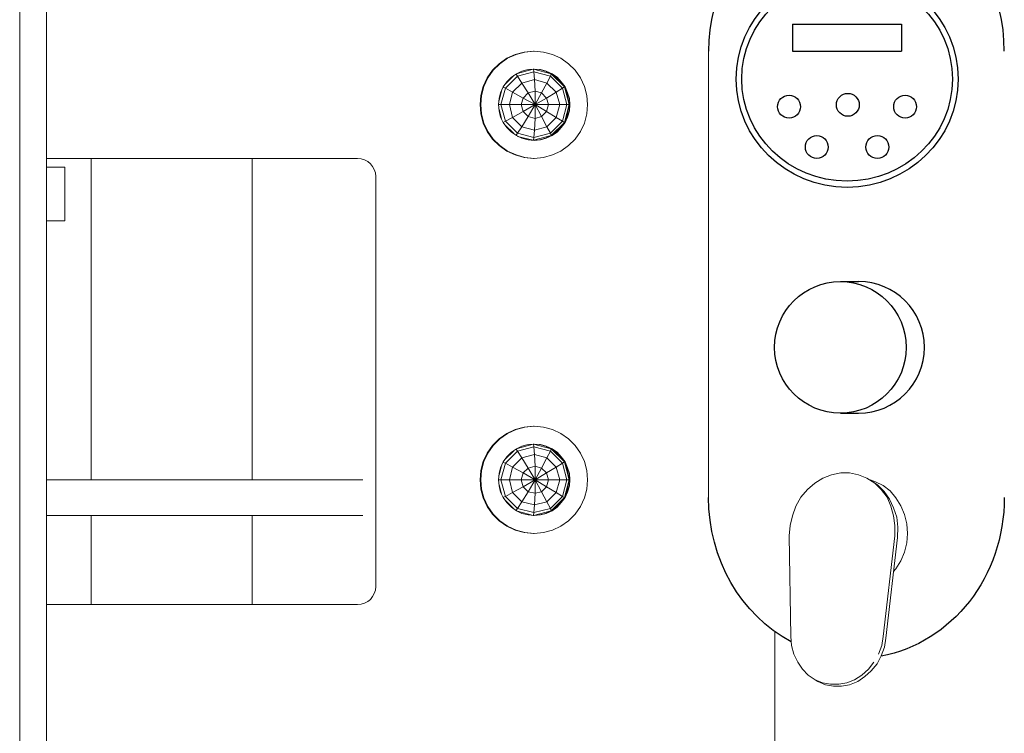
# Model space of a CAD drawing. Units: millimetres. Extents: x 9811 to 12961, y -2536 to 1919.
# Drawn here: x 10359 to 10901, y 415 to 808 of the extents above; entities that cross this region are included whole.
import ezdxf

# ---------------------------------------------------------------- set-up
doc = ezdxf.new("R2010")
doc.units = ezdxf.units.MM

msp = doc.modelspace()

# ---------------------------------------------------------------- linework, layer by layer
at = {"lineweight": 0}
for p, q in [((10358.7, -393.24), (10358.7, 1413.57)), ((10373.39, -393.24), (10373.39, 1388.23)), ((10358.7, -393.24), (10358.7, 1345.23)), ((10622.72, 783.55), (10626.98, 786.53)), ((10623.14, 783.55), (10627.4, 786.53)), ((10626.98, 786.53), (10631.66, 788.66)), ((10627.4, 786.53), (10632.09, 788.66)), ((10631.66, 788.66), (10636.56, 789.93)), ((10632.09, 788.66), (10636.98, 789.93)), ((10636.56, 789.93), (10641.67, 790.36)), ((10636.98, 789.93), (10642.09, 790.36)), ((10642.09, 790.36), (10641.67, 790.36)), ((10642.09, 790.36), (10647.2, 789.93)), ((10647.2, 789.93), (10652.1, 788.66)), ((10652.1, 788.66), (10656.78, 786.53)), ((10656.78, 786.53), (10661.04, 783.55)), ((10738.12, 544.65), (10738.12, 790.36)), ((10619.1, 779.93), (10622.72, 783.55)), ((10619.52, 779.93), (10623.14, 783.55)), ((10661.04, 783.55), (10664.66, 779.93)), ((10613.99, 770.99), (10616.12, 775.67)), ((10614.41, 770.99), (10616.54, 775.67)), ((10616.12, 775.67), (10619.1, 779.93)), ((10616.54, 775.67), (10619.52, 779.93)), ((10626.12, 772.26), (10630.81, 776.95)), ((10626.34, 770.13), (10632.94, 776.73)), ((10632.94, 776.73), (10626.34, 770.13)), ((10626.98, 773.54), (10629.53, 776.1)), ((10629.53, 776.1), (10632.3, 778.01)), ((10632.94, 776.73), (10632.09, 777.8)), ((10632.09, 777.8), (10632.94, 776.73)), ((10632.3, 778.01), (10635.28, 779.5)), ((10632.94, 778.22), (10641.45, 780.57)), ((10632.94, 776.73), (10641.88, 779.08)), ((10641.88, 779.08), (10632.94, 776.73)), ((10635.28, 772.9), (10632.94, 776.73)), ((10632.94, 776.73), (10635.28, 772.9)), ((10632.94, 776.73), (10632.94, 776.73)), ((10635.28, 779.5), (10638.69, 780.35)), ((10638.69, 780.35), (10642.09, 780.57)), ((10641.88, 779.08), (10641.67, 780.57)), ((10641.67, 780.57), (10651.46, 778.01)), ((10641.67, 780.57), (10641.88, 779.08)), ((10641.88, 780.57), (10645.07, 780.35)), ((10642.31, 774.82), (10641.88, 779.08)), ((10641.88, 779.08), (10651.04, 776.73)), ((10641.88, 779.08), (10642.31, 774.82)), ((10641.88, 779.08), (10641.88, 779.08)), ((10651.04, 776.73), (10641.88, 779.08)), ((10642.09, 780.57), (10645.5, 780.35)), ((10645.07, 780.35), (10648.27, 779.5)), ((10645.5, 780.35), (10648.69, 779.5)), ((10648.27, 779.5), (10651.46, 778.01)), ((10648.69, 779.5), (10651.89, 778.01)), ((10649.12, 772.9), (10651.04, 776.73)), ((10651.04, 776.73), (10649.12, 772.9)), ((10651.04, 776.73), (10651.46, 778.01)), ((10651.46, 778.01), (10651.04, 776.73)), ((10651.04, 776.73), (10657.64, 770.13)), ((10651.04, 776.73), (10651.04, 776.73)), ((10657.64, 770.13), (10651.04, 776.73)), ((10651.46, 778.01), (10658.7, 770.77)), ((10651.46, 778.01), (10651.46, 778.01)), ((10651.46, 778.01), (10654.23, 776.1)), ((10651.89, 778.01), (10654.66, 776.1)), ((10654.23, 776.1), (10656.57, 773.54)), ((10654.66, 776.1), (10657, 773.54)), ((10664.66, 779.93), (10667.64, 775.67)), ((10667.64, 775.67), (10669.77, 770.99)), ((10612.71, 766.09), (10613.99, 770.99)), ((10613.14, 766.09), (10614.41, 770.99)), ((10623.57, 767.58), (10625.06, 770.77)), ((10623.78, 760.98), (10626.34, 770.13)), ((10626.34, 770.13), (10623.78, 760.98)), ((10625.06, 770.77), (10626.98, 773.54)), ((10626.34, 770.13), (10625.06, 770.56)), ((10625.06, 770.56), (10626.34, 770.13)), ((10630.17, 767.79), (10626.34, 770.13)), ((10626.34, 770.13), (10630.17, 767.79)), ((10626.34, 770.13), (10626.34, 770.13)), ((10630.17, 767.79), (10635.28, 772.9)), ((10635.28, 772.9), (10630.17, 767.79)), ((10635.28, 772.9), (10642.31, 774.82)), ((10642.31, 774.82), (10635.28, 772.9)), ((10638.69, 767.58), (10635.28, 772.9)), ((10635.28, 772.9), (10638.69, 767.58)), ((10635.28, 772.9), (10635.28, 772.9)), ((10642.52, 768.43), (10642.31, 774.82)), ((10642.31, 774.82), (10649.12, 772.9)), ((10642.31, 774.82), (10642.52, 768.43)), ((10642.31, 774.82), (10642.31, 774.82)), ((10649.12, 772.9), (10642.31, 774.82)), ((10646.14, 767.58), (10649.12, 772.9)), ((10649.12, 772.9), (10646.14, 767.58)), ((10649.12, 772.9), (10654.23, 767.79)), ((10649.12, 772.9), (10649.12, 772.9)), ((10654.23, 767.79), (10649.12, 772.9)), ((10654.23, 767.79), (10657.64, 770.13)), ((10657.64, 770.13), (10654.23, 767.79)), ((10656.57, 773.54), (10658.7, 770.77)), ((10657, 773.54), (10659.13, 770.77)), ((10657.64, 770.13), (10658.7, 770.77)), ((10658.7, 770.77), (10657.64, 770.13)), ((10657.64, 770.13), (10659.98, 760.98)), ((10657.64, 770.13), (10657.64, 770.13)), ((10659.98, 760.98), (10657.64, 770.13)), ((10658.7, 770.77), (10661.26, 760.98)), ((10658.7, 770.77), (10658.7, 770.77)), ((10658.7, 770.77), (10659.98, 767.58)), ((10659.13, 770.77), (10660.4, 767.58)), ((10669.77, 770.99), (10671.05, 766.09)), ((10612.28, 760.98), (10612.71, 766.09)), ((10612.71, 760.98), (10613.14, 766.09)), ((10622.72, 763.32), (10624, 768.43)), ((10622.72, 764.38), (10623.57, 767.58)), ((10628.47, 760.98), (10630.17, 767.79)), ((10630.17, 767.79), (10628.47, 760.98)), ((10635.92, 764.6), (10630.17, 767.79)), ((10630.17, 767.79), (10635.92, 764.6)), ((10630.17, 767.79), (10630.17, 767.79)), ((10635.92, 764.6), (10638.69, 767.58)), ((10638.69, 767.58), (10635.92, 764.6)), ((10638.69, 767.58), (10642.52, 768.43)), ((10642.52, 768.43), (10638.69, 767.58)), ((10642.52, 760.98), (10638.69, 767.58)), ((10638.69, 767.58), (10642.52, 760.98)), ((10638.69, 767.58), (10638.69, 767.58)), ((10642.52, 760.98), (10642.52, 768.43)), ((10642.52, 768.43), (10646.14, 767.58)), ((10642.52, 768.43), (10642.52, 760.98)), ((10642.52, 768.43), (10642.52, 768.43)), ((10646.14, 767.58), (10642.52, 768.43)), ((10642.52, 760.98), (10646.14, 767.58)), ((10646.14, 767.58), (10642.52, 760.98)), ((10646.14, 767.58), (10648.91, 764.6)), ((10646.14, 767.58), (10646.14, 767.58)), ((10648.91, 764.6), (10646.14, 767.58)), ((10648.91, 764.6), (10654.23, 767.79)), ((10654.23, 767.79), (10648.91, 764.6)), ((10654.23, 767.79), (10656.15, 760.98)), ((10654.23, 767.79), (10654.23, 767.79)), ((10656.15, 760.98), (10654.23, 767.79)), ((10659.98, 767.58), (10660.83, 764.38)), ((10660.4, 767.58), (10661.47, 764.38)), ((10671.05, 766.09), (10671.48, 760.98)), ((10612.71, 755.87), (10612.28, 760.98)), ((10613.14, 755.87), (10612.71, 760.98)), ((10622.5, 760.98), (10622.72, 764.38)), ((10622.72, 757.57), (10622.5, 760.98)), ((10622.5, 760.98), (10623.78, 760.98)), ((10623.78, 760.98), (10622.5, 760.98)), ((10623.78, 760.98), (10628.47, 760.98)), ((10626.34, 751.82), (10623.78, 760.98)), ((10623.78, 760.98), (10623.78, 760.98)), ((10628.47, 760.98), (10623.78, 760.98)), ((10623.78, 760.98), (10626.34, 751.82)), ((10628.47, 760.98), (10634.85, 760.98)), ((10634.85, 760.98), (10628.47, 760.98)), ((10630.17, 753.95), (10628.47, 760.98)), ((10628.47, 760.98), (10628.47, 760.98)), ((10628.47, 760.98), (10630.17, 753.95)), ((10634.85, 760.98), (10635.92, 764.6)), ((10635.92, 764.6), (10634.85, 760.98)), ((10634.85, 760.98), (10642.52, 760.98)), ((10635.92, 757.15), (10634.85, 760.98)), ((10634.85, 760.98), (10634.85, 760.98)), ((10642.52, 760.98), (10634.85, 760.98)), ((10634.85, 760.98), (10635.92, 757.15)), ((10642.52, 760.98), (10635.92, 764.6)), ((10635.92, 764.6), (10642.52, 760.98)), ((10635.92, 764.6), (10635.92, 764.6)), ((10642.52, 760.98), (10635.92, 757.15)), ((10635.92, 757.15), (10642.52, 760.98)), ((10642.52, 760.98), (10638.69, 754.38)), ((10638.69, 754.38), (10642.52, 760.98)), ((10642.52, 760.98), (10648.91, 764.6)), ((10648.91, 764.6), (10642.52, 760.98)), ((10642.52, 760.98), (10642.52, 753.31)), ((10642.52, 753.31), (10642.52, 760.98)), ((10642.52, 760.98), (10646.14, 754.38)), ((10646.14, 754.38), (10642.52, 760.98)), ((10642.52, 760.98), (10648.91, 757.15)), ((10648.91, 757.15), (10642.52, 760.98)), ((10642.52, 760.98), (10649.97, 760.98)), ((10649.97, 760.98), (10642.52, 760.98)), ((10648.91, 764.6), (10649.97, 760.98)), ((10648.91, 764.6), (10648.91, 764.6)), ((10649.97, 760.98), (10648.91, 764.6)), ((10649.97, 760.98), (10648.91, 757.15)), ((10648.91, 757.15), (10649.97, 760.98)), ((10649.97, 760.98), (10649.97, 760.98)), ((10649.97, 760.98), (10656.15, 760.98)), ((10656.15, 760.98), (10649.97, 760.98)), ((10656.15, 760.98), (10654.23, 753.95)), ((10654.23, 753.95), (10656.15, 760.98)), ((10656.15, 760.98), (10656.15, 760.98)), ((10656.15, 760.98), (10659.98, 760.98)), ((10659.98, 760.98), (10656.15, 760.98)), ((10659.98, 760.98), (10657.64, 751.82)), ((10657.64, 751.82), (10659.98, 760.98)), ((10661.26, 760.98), (10658.7, 751.18)), ((10659.98, 760.98), (10661.26, 760.98)), ((10661.26, 760.98), (10659.98, 760.98)), ((10659.98, 760.98), (10659.98, 760.98)), ((10660.83, 764.38), (10661.26, 760.98)), ((10661.26, 760.98), (10660.83, 757.57)), ((10661.26, 760.98), (10661.26, 760.98)), ((10661.47, 764.38), (10661.68, 760.98)), ((10661.68, 760.98), (10661.47, 757.57)), ((10661.68, 760.98), (10661.68, 760.98)), ((10671.48, 760.98), (10671.05, 755.87)), ((10671.48, 760.98), (10671.48, 760.98)), ((10613.99, 750.76), (10612.71, 755.87)), ((10614.41, 750.76), (10613.14, 755.87)), ((10624, 753.31), (10622.72, 758.42)), ((10623.57, 754.16), (10622.72, 757.57)), ((10625.06, 751.18), (10623.57, 754.16)), ((10630.17, 753.95), (10626.34, 751.82)), ((10626.34, 751.82), (10630.17, 753.95)), ((10630.17, 753.95), (10635.92, 757.15)), ((10635.92, 757.15), (10630.17, 753.95)), ((10635.28, 748.84), (10630.17, 753.95)), ((10630.17, 753.95), (10635.28, 748.84)), ((10630.17, 753.95), (10630.17, 753.95)), ((10638.69, 754.38), (10635.28, 748.84)), ((10635.28, 748.84), (10638.69, 754.38)), ((10635.92, 757.15), (10638.69, 754.38)), ((10638.69, 754.38), (10635.92, 757.15)), ((10635.92, 757.15), (10635.92, 757.15)), ((10638.69, 754.38), (10642.52, 753.31)), ((10642.52, 753.31), (10638.69, 754.38)), ((10638.69, 754.38), (10638.69, 754.38)), ((10642.52, 753.31), (10646.14, 754.38)), ((10646.14, 754.38), (10642.52, 753.31)), ((10648.91, 757.15), (10646.14, 754.38)), ((10646.14, 754.38), (10648.91, 757.15)), ((10646.14, 754.38), (10649.12, 748.84)), ((10646.14, 754.38), (10646.14, 754.38)), ((10649.12, 748.84), (10646.14, 754.38)), ((10648.91, 757.15), (10648.91, 757.15)), ((10648.91, 757.15), (10654.23, 753.95)), ((10654.23, 753.95), (10648.91, 757.15)), ((10649.12, 748.84), (10654.23, 753.95)), ((10654.23, 753.95), (10649.12, 748.84)), ((10654.23, 753.95), (10657.64, 751.82)), ((10654.23, 753.95), (10654.23, 753.95)), ((10657.64, 751.82), (10654.23, 753.95)), ((10659.98, 754.16), (10658.7, 751.18)), ((10660.4, 754.16), (10659.13, 751.18)), ((10660.83, 757.57), (10659.98, 754.16)), ((10661.47, 757.57), (10660.4, 754.16)), ((10671.05, 755.87), (10669.77, 750.76)), ((10616.12, 746.29), (10613.99, 750.76)), ((10616.54, 746.29), (10614.41, 750.76)), ((10625.06, 751.18), (10626.34, 751.82)), ((10626.34, 751.82), (10625.06, 751.18)), ((10626.98, 748.42), (10625.06, 751.18)), ((10630.81, 745.01), (10626.12, 749.69)), ((10632.94, 745.22), (10626.34, 751.82)), ((10626.34, 751.82), (10632.94, 745.22)), ((10629.53, 745.86), (10626.98, 748.42)), ((10635.28, 748.84), (10632.94, 745.22)), ((10632.94, 745.22), (10635.28, 748.84)), ((10642.31, 746.93), (10635.28, 748.84)), ((10635.28, 748.84), (10635.28, 748.84)), ((10635.28, 748.84), (10642.31, 746.93)), ((10642.52, 753.31), (10642.31, 746.93)), ((10642.31, 746.93), (10642.52, 753.31)), ((10649.12, 748.84), (10642.31, 746.93)), ((10642.31, 746.93), (10649.12, 748.84)), ((10642.52, 753.31), (10642.52, 753.31)), ((10649.12, 748.84), (10649.12, 748.84)), ((10649.12, 748.84), (10651.04, 745.22)), ((10651.04, 745.22), (10649.12, 748.84)), ((10657.64, 751.82), (10651.04, 745.22)), ((10651.04, 745.22), (10657.64, 751.82)), ((10658.7, 751.18), (10651.46, 743.94)), ((10656.57, 748.42), (10654.23, 745.86)), ((10657, 748.42), (10654.66, 745.86)), ((10658.7, 751.18), (10656.57, 748.42)), ((10659.13, 751.18), (10657, 748.42)), ((10657.64, 751.82), (10658.7, 751.18)), ((10657.64, 751.82), (10657.64, 751.82)), ((10658.7, 751.18), (10657.64, 751.82)), ((10658.7, 751.18), (10658.7, 751.18)), ((10669.77, 750.76), (10667.64, 746.29)), ((10619.1, 742.03), (10616.12, 746.29)), ((10619.52, 742.03), (10616.54, 746.29)), ((10632.3, 743.94), (10629.53, 745.86)), ((10632.94, 745.22), (10632.09, 744.16)), ((10632.09, 744.16), (10632.94, 745.22)), ((10635.28, 742.45), (10632.3, 743.94)), ((10641.88, 742.88), (10632.94, 745.22)), ((10632.94, 745.22), (10641.88, 742.88)), ((10632.94, 745.22), (10632.94, 745.22)), ((10641.45, 741.39), (10632.94, 743.52)), ((10651.46, 743.94), (10641.67, 741.39)), ((10642.31, 746.93), (10641.88, 742.88)), ((10641.88, 742.88), (10642.31, 746.93)), ((10651.04, 745.22), (10641.88, 742.88)), ((10641.88, 742.88), (10651.04, 745.22)), ((10642.31, 746.93), (10642.31, 746.93)), ((10651.46, 743.94), (10648.27, 742.45)), ((10651.89, 743.94), (10648.69, 742.45)), ((10651.04, 745.22), (10651.04, 745.22)), ((10651.04, 745.22), (10651.46, 743.94)), ((10651.46, 743.94), (10651.04, 745.22)), ((10654.23, 745.86), (10651.46, 743.94)), ((10651.46, 743.94), (10651.46, 743.94)), ((10654.66, 745.86), (10651.89, 743.94)), ((10667.64, 746.29), (10664.66, 742.03)), ((10622.72, 738.41), (10619.1, 742.03)), ((10623.14, 738.41), (10619.52, 742.03)), ((10626.98, 735.43), (10622.72, 738.41)), ((10627.4, 735.43), (10623.14, 738.41)), ((10638.69, 741.6), (10635.28, 742.45)), ((10642.09, 741.18), (10638.69, 741.6)), ((10641.88, 742.88), (10641.67, 741.39)), ((10641.67, 741.39), (10641.88, 742.88)), ((10641.88, 742.88), (10641.88, 742.88)), ((10645.07, 741.6), (10641.88, 741.39)), ((10645.5, 741.6), (10642.09, 741.18)), ((10648.27, 742.45), (10645.07, 741.6)), ((10648.69, 742.45), (10645.5, 741.6)), ((10661.04, 738.41), (10656.78, 735.43)), ((10664.66, 742.03), (10661.04, 738.41)), ((10631.66, 733.3), (10626.98, 735.43)), ((10632.09, 733.3), (10627.4, 735.43)), ((10636.56, 731.81), (10631.66, 733.3)), ((10636.98, 731.81), (10632.09, 733.3)), ((10652.1, 733.3), (10647.2, 731.81)), ((10656.78, 735.43), (10652.1, 733.3)), ((10402.99, 731.38), (10373.82, 731.38)), ((10398.09, 731.38), (10373.82, 731.38)), ((10398.09, 731.38), (10486.66, 731.38)), ((10398.09, 554.45), (10398.09, 731.38)), ((10398.09, 554.45), (10398.09, 731.38)), ((10449.62, 731.38), (10402.99, 731.38)), ((10502.85, 731.38), (10449.62, 731.38)), ((10486.66, 554.45), (10486.66, 731.38)), ((10486.66, 731.38), (10486.66, 554.45)), ((10486.66, 731.38), (10502.85, 731.38)), ((10544.8, 731.38), (10502.85, 731.38)), ((10641.67, 731.38), (10636.56, 731.81)), ((10642.09, 731.38), (10636.98, 731.81)), ((10642.09, 731.38), (10641.67, 731.38)), ((10647.2, 731.81), (10642.09, 731.38)), ((10373.82, 726.49), (10383.61, 726.49)), ((10383.61, 726.27), (10383.61, 726.49)), ((10383.61, 726.49), (10383.61, 726.27)), ((10383.61, 725.63), (10383.61, 726.27)), ((10383.61, 726.27), (10383.61, 725.63)), ((10383.61, 724.57), (10383.61, 725.63)), ((10383.61, 725.63), (10383.61, 724.57)), ((10383.61, 723.08), (10383.61, 724.57)), ((10383.61, 724.57), (10383.61, 723.08)), ((10383.61, 721.38), (10383.61, 723.08)), ((10383.61, 723.08), (10383.61, 721.38)), ((10383.61, 719.03), (10383.61, 721.38)), ((10383.61, 721.38), (10383.61, 719.03)), ((10554.8, 721.38), (10554.8, 495.68)), ((10383.61, 716.9), (10383.61, 719.03)), ((10383.61, 719.03), (10383.61, 716.9)), ((10383.61, 714.35), (10383.61, 716.9)), ((10383.61, 716.9), (10383.61, 714.35)), ((10383.61, 711.79), (10383.61, 714.35)), ((10383.61, 714.35), (10383.61, 711.79)), ((10383.61, 709.24), (10383.61, 711.79)), ((10383.61, 711.79), (10383.61, 709.24)), ((10383.61, 706.68), (10383.61, 709.24)), ((10383.61, 709.24), (10383.61, 706.68)), ((10383.61, 704.34), (10383.61, 706.68)), ((10383.61, 706.68), (10383.61, 704.34)), ((10383.61, 702.21), (10383.61, 704.34)), ((10383.61, 704.34), (10383.61, 702.21)), ((10383.61, 700.51), (10383.61, 702.21)), ((10383.61, 702.21), (10383.61, 700.51)), ((10383.61, 699.02), (10383.61, 700.51)), ((10383.61, 700.51), (10383.61, 699.02)), ((10373.39, 697.1), (10383.61, 697.1)), ((10383.61, 697.95), (10383.61, 699.02)), ((10383.61, 699.02), (10383.61, 697.95)), ((10383.61, 697.32), (10383.61, 697.95)), ((10383.61, 697.95), (10383.61, 697.32)), ((10383.61, 697.32), (10383.61, 697.1)), ((10383.61, 697.1), (10383.61, 697.32)), ((10383.61, 697.32), (10383.61, 697.32)), ((10626.98, 580), (10631.66, 582.13)), ((10627.4, 580), (10632.09, 582.13)), ((10631.66, 582.13), (10636.56, 583.41)), ((10632.09, 582.13), (10636.98, 583.41)), ((10636.56, 583.41), (10641.67, 584.04)), ((10636.98, 583.41), (10642.09, 584.04)), ((10642.09, 584.04), (10641.67, 584.04)), ((10642.09, 584.04), (10647.2, 583.41)), ((10647.2, 583.41), (10652.1, 582.13)), ((10652.1, 582.13), (10656.78, 580)), ((10619.1, 573.4), (10622.72, 577.02)), ((10619.52, 573.4), (10623.14, 577.02)), ((10622.72, 577.02), (10626.98, 580)), ((10623.14, 577.02), (10627.4, 580)), ((10656.78, 580), (10661.04, 577.02)), ((10661.04, 577.02), (10664.66, 573.4)), ((10616.12, 569.14), (10619.1, 573.4)), ((10616.54, 569.14), (10619.52, 573.4)), ((10626.12, 565.73), (10630.81, 570.42)), ((10626.34, 563.6), (10632.94, 570.2)), ((10632.94, 570.2), (10626.34, 563.6)), ((10626.98, 567.01), (10629.53, 569.57)), ((10629.53, 569.57), (10632.3, 571.48)), ((10632.94, 570.2), (10632.09, 571.27)), ((10632.09, 571.27), (10632.94, 570.2)), ((10632.3, 571.48), (10635.28, 572.97)), ((10632.94, 571.69), (10641.45, 574.04)), ((10632.94, 570.2), (10641.88, 572.55)), ((10641.88, 572.55), (10632.94, 570.2)), ((10632.94, 570.2), (10635.28, 566.58)), ((10635.28, 566.58), (10632.94, 570.2)), ((10632.94, 570.2), (10632.94, 570.2)), ((10635.28, 572.97), (10638.69, 573.82)), ((10638.69, 573.82), (10642.09, 574.04)), ((10641.88, 572.55), (10641.67, 574.04)), ((10641.67, 574.04), (10651.46, 571.48)), ((10641.67, 574.04), (10641.88, 572.55)), ((10641.88, 574.04), (10645.07, 573.82)), ((10642.31, 568.29), (10641.88, 572.55)), ((10641.88, 572.55), (10651.04, 570.2)), ((10641.88, 572.55), (10642.31, 568.29)), ((10641.88, 572.55), (10641.88, 572.55)), ((10651.04, 570.2), (10641.88, 572.55)), ((10642.09, 574.04), (10645.5, 573.82)), ((10645.07, 573.82), (10648.27, 572.97)), ((10645.5, 573.82), (10648.69, 572.97)), ((10648.27, 572.97), (10651.46, 571.48)), ((10648.69, 572.97), (10651.89, 571.48)), ((10649.12, 566.58), (10651.04, 570.2)), ((10651.04, 570.2), (10649.12, 566.58)), ((10651.04, 570.2), (10651.46, 571.48)), ((10651.46, 571.48), (10651.04, 570.2)), ((10651.04, 570.2), (10657.64, 563.6)), ((10657.64, 563.6), (10651.04, 570.2)), ((10651.04, 570.2), (10651.04, 570.2)), ((10651.46, 571.48), (10658.7, 564.24)), ((10651.46, 571.48), (10654.23, 569.57)), ((10651.46, 571.48), (10651.46, 571.48)), ((10651.89, 571.48), (10654.66, 569.57)), ((10654.23, 569.57), (10656.57, 567.01)), ((10654.66, 569.57), (10657, 567.01)), ((10664.66, 573.4), (10667.64, 569.14)), ((10612.71, 559.56), (10613.99, 564.46)), ((10613.14, 559.56), (10614.41, 564.46)), ((10613.99, 564.46), (10616.12, 569.14)), ((10614.41, 564.46), (10616.54, 569.14)), ((10623.57, 561.05), (10625.06, 564.24)), ((10625.06, 564.24), (10626.98, 567.01)), ((10625.06, 564.03), (10626.34, 563.6)), ((10626.34, 563.6), (10625.06, 564.03)), ((10630.17, 561.47), (10635.28, 566.58)), ((10635.28, 566.58), (10630.17, 561.47)), ((10635.28, 566.58), (10642.31, 568.29)), ((10642.31, 568.29), (10635.28, 566.58)), ((10638.69, 560.84), (10635.28, 566.58)), ((10635.28, 566.58), (10638.69, 560.84)), ((10635.28, 566.58), (10635.28, 566.58)), ((10642.52, 561.9), (10642.31, 568.29)), ((10642.31, 568.29), (10649.12, 566.58)), ((10642.31, 568.29), (10642.52, 561.9)), ((10649.12, 566.58), (10642.31, 568.29)), ((10642.31, 568.29), (10642.31, 568.29)), ((10646.14, 560.84), (10649.12, 566.58)), ((10649.12, 566.58), (10646.14, 560.84)), ((10649.12, 566.58), (10654.23, 561.47)), ((10649.12, 566.58), (10649.12, 566.58)), ((10654.23, 561.47), (10649.12, 566.58)), ((10656.57, 567.01), (10658.7, 564.24)), ((10657, 567.01), (10659.13, 564.24)), ((10657.64, 563.6), (10658.7, 564.24)), ((10658.7, 564.24), (10657.64, 563.6)), ((10658.7, 564.24), (10661.26, 554.45)), ((10658.7, 564.24), (10659.98, 561.05)), ((10658.7, 564.24), (10658.7, 564.24)), ((10659.13, 564.24), (10660.4, 561.05)), ((10667.64, 569.14), (10669.77, 564.46)), ((10669.77, 564.46), (10671.05, 559.56)), ((10612.28, 554.45), (10612.71, 559.56)), ((10612.71, 554.45), (10613.14, 559.56)), ((10622.72, 557), (10624, 562.11)), ((10622.72, 557.86), (10623.57, 561.05)), ((10623.78, 554.45), (10626.34, 563.6)), ((10626.34, 563.6), (10623.78, 554.45)), ((10630.17, 561.47), (10626.34, 563.6)), ((10626.34, 563.6), (10630.17, 561.47)), ((10626.34, 563.6), (10626.34, 563.6)), ((10628.47, 554.45), (10630.17, 561.47)), ((10630.17, 561.47), (10628.47, 554.45)), ((10635.92, 558.28), (10630.17, 561.47)), ((10630.17, 561.47), (10635.92, 558.28)), ((10630.17, 561.47), (10630.17, 561.47)), ((10635.92, 558.28), (10638.69, 560.84)), ((10638.69, 560.84), (10635.92, 558.28)), ((10638.69, 560.84), (10642.52, 561.9)), ((10642.52, 561.9), (10638.69, 560.84)), ((10638.69, 560.84), (10638.69, 560.84)), ((10642.52, 554.45), (10638.69, 560.84)), ((10638.69, 560.84), (10642.52, 554.45)), ((10642.52, 561.9), (10646.14, 560.84)), ((10642.52, 561.9), (10642.52, 561.9)), ((10646.14, 560.84), (10642.52, 561.9)), ((10642.52, 554.45), (10642.52, 561.9)), ((10642.52, 561.9), (10642.52, 554.45)), ((10642.52, 554.45), (10646.14, 560.84)), ((10646.14, 560.84), (10642.52, 554.45)), ((10646.14, 560.84), (10646.14, 560.84)), ((10646.14, 560.84), (10648.91, 558.28)), ((10648.91, 558.28), (10646.14, 560.84)), ((10648.91, 558.28), (10654.23, 561.47)), ((10654.23, 561.47), (10648.91, 558.28)), ((10654.23, 561.47), (10657.64, 563.6)), ((10657.64, 563.6), (10654.23, 561.47)), ((10654.23, 561.47), (10654.23, 561.47)), ((10654.23, 561.47), (10656.15, 554.45)), ((10656.15, 554.45), (10654.23, 561.47)), ((10657.64, 563.6), (10657.64, 563.6)), ((10657.64, 563.6), (10659.98, 554.45)), ((10659.98, 554.45), (10657.64, 563.6)), ((10659.98, 561.05), (10660.83, 557.86)), ((10660.4, 561.05), (10661.47, 557.86)), ((10671.05, 559.56), (10671.48, 554.45)), ((10383.4, 554.45), (10373.39, 554.45)), ((10431.94, 554.45), (10383.4, 554.45)), ((10488.58, 554.45), (10431.94, 554.45)), ((10547.77, 554.45), (10488.58, 554.45)), ((10612.71, 549.34), (10612.28, 554.45)), ((10613.14, 549.34), (10612.71, 554.45)), ((10622.5, 554.45), (10622.72, 557.86)), ((10623.78, 554.45), (10622.5, 554.45)), ((10622.72, 551.04), (10622.5, 554.45)), ((10622.5, 554.45), (10623.78, 554.45)), ((10628.47, 554.45), (10623.78, 554.45)), ((10623.78, 554.45), (10628.47, 554.45)), ((10626.34, 545.29), (10623.78, 554.45)), ((10623.78, 554.45), (10623.78, 554.45)), ((10623.78, 554.45), (10626.34, 545.29)), ((10634.85, 554.45), (10628.47, 554.45)), ((10628.47, 554.45), (10634.85, 554.45)), ((10630.17, 547.42), (10628.47, 554.45)), ((10628.47, 554.45), (10628.47, 554.45)), ((10628.47, 554.45), (10630.17, 547.42)), ((10635.92, 558.28), (10634.85, 554.45)), ((10634.85, 554.45), (10635.92, 558.28)), ((10634.85, 554.45), (10642.52, 554.45)), ((10635.92, 550.62), (10634.85, 554.45)), ((10634.85, 554.45), (10634.85, 554.45)), ((10642.52, 554.45), (10634.85, 554.45)), ((10634.85, 554.45), (10635.92, 550.62)), ((10642.52, 554.45), (10635.92, 558.28)), ((10635.92, 558.28), (10642.52, 554.45)), ((10635.92, 558.28), (10635.92, 558.28)), ((10642.52, 554.45), (10635.92, 550.62)), ((10635.92, 550.62), (10642.52, 554.45)), ((10638.69, 547.85), (10642.52, 554.45)), ((10642.52, 554.45), (10638.69, 547.85)), ((10642.52, 554.45), (10648.91, 558.28)), ((10648.91, 558.28), (10642.52, 554.45)), ((10642.52, 554.45), (10642.52, 547)), ((10649.97, 554.45), (10642.52, 554.45)), ((10642.52, 547), (10642.52, 554.45)), ((10642.52, 554.45), (10646.14, 547.85)), ((10646.14, 547.85), (10642.52, 554.45)), ((10642.52, 554.45), (10648.91, 550.62)), ((10648.91, 550.62), (10642.52, 554.45)), ((10642.52, 554.45), (10649.97, 554.45)), ((10648.91, 558.28), (10649.97, 554.45)), ((10648.91, 558.28), (10648.91, 558.28)), ((10649.97, 554.45), (10648.91, 558.28)), ((10649.97, 554.45), (10648.91, 550.62)), ((10648.91, 550.62), (10649.97, 554.45)), ((10649.97, 554.45), (10649.97, 554.45)), ((10656.15, 554.45), (10649.97, 554.45)), ((10649.97, 554.45), (10656.15, 554.45)), ((10656.15, 554.45), (10654.23, 547.42)), ((10654.23, 547.42), (10656.15, 554.45)), ((10656.15, 554.45), (10656.15, 554.45)), ((10659.98, 554.45), (10656.15, 554.45)), ((10656.15, 554.45), (10659.98, 554.45)), ((10659.98, 554.45), (10657.64, 545.29)), ((10657.64, 545.29), (10659.98, 554.45)), ((10661.26, 554.45), (10658.7, 544.65)), ((10661.26, 554.45), (10659.98, 554.45)), ((10659.98, 554.45), (10661.26, 554.45)), ((10659.98, 554.45), (10659.98, 554.45)), ((10660.83, 557.86), (10661.26, 554.45)), ((10661.26, 554.45), (10660.83, 551.04)), ((10661.26, 554.45), (10661.26, 554.45)), ((10661.47, 557.86), (10661.68, 554.45)), ((10661.68, 554.45), (10661.47, 551.04)), ((10661.68, 554.45), (10661.68, 554.45)), ((10671.48, 554.45), (10671.05, 549.34)), ((10671.48, 554.45), (10671.48, 554.45)), ((10801.09, 555.3), (10796.62, 552.53)), ((10805.78, 557.22), (10801.09, 555.3)), ((10810.89, 558.28), (10805.78, 557.22)), ((10815.79, 558.28), (10810.89, 558.28)), ((10820.68, 557.22), (10815.79, 558.28)), ((10825.37, 555.3), (10820.68, 557.22)), ((10826.86, 554.45), (10825.37, 555.3)), ((10829.63, 552.53), (10825.37, 555.3)), ((10831.12, 551.68), (10826.86, 554.45)), ((10830.05, 553.38), (10827.07, 554.45)), ((10834.31, 551.25), (10830.05, 553.38)), ((10613.99, 544.44), (10612.71, 549.34)), ((10614.41, 544.44), (10613.14, 549.34)), ((10624, 546.78), (10622.72, 551.89)), ((10623.57, 547.64), (10622.72, 551.04)), ((10635.92, 550.62), (10630.17, 547.42)), ((10630.17, 547.42), (10635.92, 550.62)), ((10638.69, 547.85), (10635.28, 542.31)), ((10635.28, 542.31), (10638.69, 547.85)), ((10638.69, 547.85), (10635.92, 550.62)), ((10635.92, 550.62), (10635.92, 550.62)), ((10635.92, 550.62), (10638.69, 547.85)), ((10642.52, 547), (10638.69, 547.85)), ((10638.69, 547.85), (10638.69, 547.85)), ((10638.69, 547.85), (10642.52, 547)), ((10646.14, 547.85), (10642.52, 547)), ((10642.52, 547), (10646.14, 547.85)), ((10648.91, 550.62), (10646.14, 547.85)), ((10646.14, 547.85), (10648.91, 550.62)), ((10646.14, 547.85), (10646.14, 547.85)), ((10646.14, 547.85), (10649.12, 542.31)), ((10649.12, 542.31), (10646.14, 547.85)), ((10648.91, 550.62), (10648.91, 550.62)), ((10648.91, 550.62), (10654.23, 547.42)), ((10654.23, 547.42), (10648.91, 550.62)), ((10660.83, 551.04), (10659.98, 547.64)), ((10661.47, 551.04), (10660.4, 547.64)), ((10671.05, 549.34), (10669.77, 544.44)), ((10792.58, 549.13), (10788.96, 544.87)), ((10796.62, 552.53), (10792.58, 549.13)), ((10833.24, 549.13), (10829.63, 552.53)), ((10834.74, 548.06), (10831.12, 551.68)), ((10836.44, 544.87), (10833.24, 549.13)), ((10838.14, 548.27), (10834.31, 551.25)), ((10837.72, 543.8), (10834.74, 548.06)), ((10841.34, 544.44), (10838.14, 548.27)), ((10616.12, 539.76), (10613.99, 544.44)), ((10616.54, 539.76), (10614.41, 544.44)), ((10625.06, 544.65), (10623.57, 547.64)), ((10626.34, 545.29), (10625.06, 544.87)), ((10625.06, 544.87), (10626.34, 545.29)), ((10626.98, 541.89), (10625.06, 544.65)), ((10630.81, 538.48), (10626.12, 543.16)), ((10630.17, 547.42), (10626.34, 545.29)), ((10626.34, 545.29), (10630.17, 547.42)), ((10632.94, 538.69), (10626.34, 545.29)), ((10626.34, 545.29), (10626.34, 545.29)), ((10626.34, 545.29), (10632.94, 538.69)), ((10635.28, 542.31), (10630.17, 547.42)), ((10630.17, 547.42), (10635.28, 542.31)), ((10630.17, 547.42), (10630.17, 547.42)), ((10635.28, 542.31), (10632.94, 538.69)), ((10632.94, 538.69), (10635.28, 542.31)), ((10642.31, 540.61), (10635.28, 542.31)), ((10635.28, 542.31), (10635.28, 542.31)), ((10635.28, 542.31), (10642.31, 540.61)), ((10642.52, 547), (10642.31, 540.61)), ((10642.31, 540.61), (10642.52, 547)), ((10649.12, 542.31), (10642.31, 540.61)), ((10642.31, 540.61), (10649.12, 542.31)), ((10642.52, 547), (10642.52, 547)), ((10654.23, 547.42), (10649.12, 542.31)), ((10649.12, 542.31), (10654.23, 547.42)), ((10649.12, 542.31), (10649.12, 542.31)), ((10649.12, 542.31), (10651.04, 538.69)), ((10651.04, 538.69), (10649.12, 542.31)), ((10657.64, 545.29), (10651.04, 538.69)), ((10651.04, 538.69), (10657.64, 545.29)), ((10658.7, 544.65), (10651.46, 537.42)), ((10654.23, 547.42), (10654.23, 547.42)), ((10654.23, 547.42), (10657.64, 545.29)), ((10657.64, 545.29), (10654.23, 547.42)), ((10658.7, 544.65), (10656.57, 541.89)), ((10659.13, 544.65), (10657, 541.89)), ((10657.64, 545.29), (10657.64, 545.29)), ((10657.64, 545.29), (10658.7, 544.65)), ((10658.7, 544.65), (10657.64, 545.29)), ((10659.98, 547.64), (10658.7, 544.65)), ((10658.7, 544.65), (10658.7, 544.65)), ((10660.4, 547.64), (10659.13, 544.65)), ((10669.77, 544.44), (10667.64, 539.76)), ((10788.96, 544.87), (10786.19, 539.97)), ((10838.57, 539.97), (10836.44, 544.87)), ((10840.06, 538.91), (10837.72, 543.8)), ((10844.1, 540.18), (10841.34, 544.44)), ((10619.1, 535.5), (10616.12, 539.76)), ((10619.52, 535.5), (10616.54, 539.76)), ((10629.53, 539.33), (10626.98, 541.89)), ((10632.3, 537.42), (10629.53, 539.33)), ((10632.94, 538.69), (10632.09, 537.63)), ((10632.09, 537.63), (10632.94, 538.69)), ((10635.28, 535.92), (10632.3, 537.42)), ((10641.88, 536.35), (10632.94, 538.69)), ((10632.94, 538.69), (10641.88, 536.35)), ((10632.94, 538.69), (10632.94, 538.69)), ((10641.45, 534.86), (10632.94, 537.2)), ((10651.46, 537.42), (10641.67, 534.86)), ((10642.31, 540.61), (10641.88, 536.35)), ((10641.88, 536.35), (10642.31, 540.61)), ((10651.04, 538.69), (10641.88, 536.35)), ((10641.88, 536.35), (10651.04, 538.69)), ((10642.31, 540.61), (10642.31, 540.61)), ((10651.46, 537.42), (10648.27, 535.92)), ((10651.89, 537.42), (10648.69, 535.92)), ((10651.04, 538.69), (10651.04, 538.69)), ((10651.04, 538.69), (10651.46, 537.42)), ((10651.46, 537.42), (10651.04, 538.69)), ((10654.23, 539.33), (10651.46, 537.42)), ((10651.46, 537.42), (10651.46, 537.42)), ((10654.66, 539.33), (10651.89, 537.42)), ((10656.57, 541.89), (10654.23, 539.33)), ((10657, 541.89), (10654.66, 539.33)), ((10667.64, 539.76), (10664.66, 535.5)), ((10786.19, 539.97), (10784.27, 534.65)), ((10840.06, 534.65), (10838.57, 539.97)), ((10841.76, 533.8), (10840.06, 538.91)), ((10846.02, 535.29), (10844.1, 540.18)), ((10383.4, 534.86), (10373.39, 534.86)), ((10431.94, 534.86), (10383.4, 534.86)), ((10398.09, 485.68), (10398.09, 534.86)), ((10398.09, 485.68), (10398.09, 534.86)), ((10488.58, 534.86), (10431.94, 534.86)), ((10486.66, 485.68), (10486.66, 534.86)), ((10486.66, 534.86), (10486.66, 485.68)), ((10547.77, 534.86), (10488.58, 534.86)), ((10622.72, 531.88), (10619.1, 535.5)), ((10623.14, 531.88), (10619.52, 535.5)), ((10626.98, 528.9), (10622.72, 531.88)), ((10627.4, 528.9), (10623.14, 531.88)), ((10638.69, 535.07), (10635.28, 535.92)), ((10642.09, 534.86), (10638.69, 535.07)), ((10641.88, 536.35), (10641.67, 534.86)), ((10641.67, 534.86), (10641.88, 536.35)), ((10641.88, 536.35), (10641.88, 536.35)), ((10645.07, 535.07), (10641.88, 534.86)), ((10645.5, 535.07), (10642.09, 534.86)), ((10648.27, 535.92), (10645.07, 535.07)), ((10648.69, 535.92), (10645.5, 535.07)), ((10661.04, 531.88), (10656.78, 528.9)), ((10664.66, 535.5), (10661.04, 531.88)), ((10784.27, 534.65), (10783, 529.32)), ((10840.7, 529.32), (10840.06, 534.65)), ((10842.4, 528.26), (10841.76, 533.8)), ((10847.3, 530.18), (10846.02, 535.29)), ((10631.66, 526.77), (10626.98, 528.9)), ((10632.09, 526.77), (10627.4, 528.9)), ((10636.56, 525.49), (10631.66, 526.77)), ((10636.98, 525.49), (10632.09, 526.77)), ((10652.1, 526.77), (10647.2, 525.49)), ((10656.78, 528.9), (10652.1, 526.77)), ((10783, 529.32), (10782.57, 523.58)), ((10840.7, 523.58), (10840.7, 529.32)), ((10842.19, 522.72), (10842.4, 528.26)), ((10847.72, 524.85), (10847.3, 530.18)), ((10641.67, 524.85), (10636.56, 525.49)), ((10642.09, 524.85), (10636.98, 525.49)), ((10642.09, 524.85), (10641.67, 524.85)), ((10647.2, 525.49), (10642.09, 524.85)), ((10782.57, 523.58), (10783.42, 468.22)), ((10834.31, 468.22), (10840.7, 523.58)), ((10835.8, 467.15), (10842.19, 522.72)), ((10840.7, 523.58), (10840.7, 523.58)), ((10847.3, 519.74), (10847.72, 524.85)), ((10846.02, 514.63), (10847.3, 519.74)), ((10844.1, 509.74), (10846.02, 514.63)), ((10840.06, 503.99), (10841.34, 505.48)), ((10841.34, 505.48), (10844.1, 509.74)), ((10373.39, 485.68), (10402.99, 485.68)), ((10402.99, 485.68), (10449.62, 485.68)), ((10449.62, 485.68), (10502.85, 485.68)), ((10502.85, 485.68), (10544.8, 485.68)), ((10774.53, -58.96), (10774.53, 470.85)), ((10783.42, 468.22), (10783.85, 463.11)), ((10833.46, 463.11), (10834.31, 468.22)), ((10834.95, 462.26), (10835.8, 467.15)), ((10783.85, 463.11), (10785.13, 458.42)), ((10831.75, 458.42), (10833.46, 463.11)), ((10833.24, 457.57), (10834.95, 462.26)), ((10785.13, 458.42), (10787.25, 453.95)), ((10830.9, 453.1), (10833.24, 457.57)), ((10787.25, 453.95), (10789.81, 450.12)), ((10789.81, 450.12), (10793, 446.93)), ((10822.6, 446.93), (10826.22, 450.12)), ((10826.22, 450.12), (10829.2, 453.95)), ((10827.71, 449.27), (10830.9, 453.1)), ((10793, 446.93), (10796.84, 444.37)), ((10818.55, 444.37), (10822.6, 446.93)), ((10820.26, 443.31), (10824.09, 446.07)), ((10824.09, 446.07), (10827.71, 449.27)), ((10796.84, 444.37), (10800.88, 442.67)), ((10798.33, 443.31), (10796.84, 444.37)), ((10798.33, 443.31), (10802.58, 441.6)), ((10800.88, 442.67), (10805.35, 441.82)), ((10802.58, 441.6), (10806.84, 440.75)), ((10805.35, 441.82), (10809.82, 441.82)), ((10806.84, 440.75), (10811.31, 440.75)), ((10809.82, 441.82), (10814.3, 442.67)), ((10811.31, 440.75), (10815.79, 441.6)), ((10814.3, 442.67), (10818.55, 444.37)), ((10815.79, 441.6), (10820.26, 443.31))]:
    msp.add_line(p, q, dxfattribs=at)
for p, q in [((10784.41, 805.36), (10844.41, 805.36)), ((10784.41, 805.36), (10784.41, 790.36)), ((10844.41, 805.36), (10844.41, 790.36)), ((10784.41, 790.36), (10844.41, 790.36)), ((10810.72, 663.6), (10820.75, 663.6)), ((10810.72, 591.09), (10820.75, 591.09))]:
    msp.add_line(p, q)
for centre, radius in [((10782.45, 759.87), 6.3), ((10814.8, 760.9), 6.3), ((10846.37, 759.87), 6.3), ((10797.72, 737.65), 6.3), ((10831.09, 737.65), 6.3), ((10810.72, 627.34), 36.26)]:
    msp.add_circle(centre, radius)
for centre, start, end in [((10544.8, 721.38), 0, 90), ((10544.8, 495.68), 270, 0)]:
    msp.add_arc(centre, 10, start, end, dxfattribs=at)
msp.add_arc((10820.75, 627.34), 36.26, 270, 90)
for centre, major_axis, ratio, start_param, end_param in [((10819.56, 790.36), (0, -88.57), 0.919471, 1.570796, 4.712389), ((10814.41, 775.1), (61.13, 0), 0.97623, -3.141592653589792, 3.141592653589792), ((10814.41, 775.1), (58.02, 0), 0.969429, -3.141592653589792, 3.141592653589792)]:
    msp.add_ellipse(centre, major_axis=major_axis, ratio=ratio, start_param=start_param, end_param=end_param)
at = {"extrusion": (0, 0, -1)}
for start_param, end_param in [(3.597834, 4.712389), (1.570796, 2.974419)]:
    msp.add_ellipse((10819.56, 544.65), major_axis=(0, 88.57), ratio=0.919471, start_param=start_param, end_param=end_param, dxfattribs=at)

doc.saveas('drawing.dxf')
